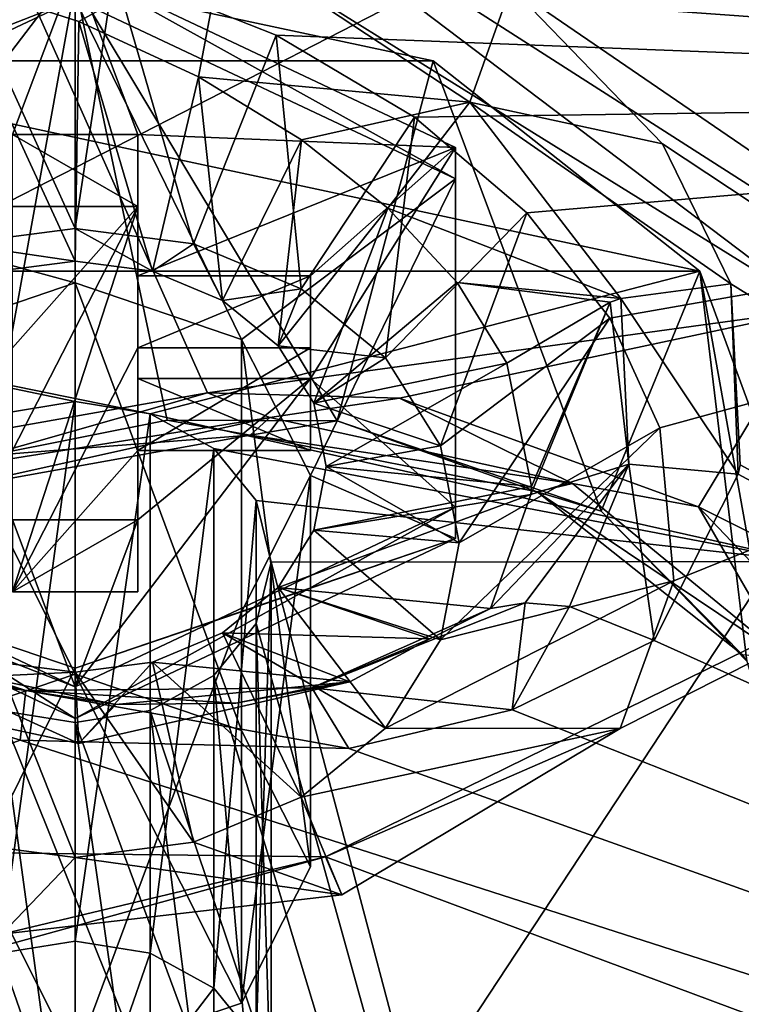
# Model space of a CAD drawing. Units: millimetres. Extents: x -100 to 100, y -71 to 71.
# Drawn here: x 73 to 78, y 28 to 35 of the extents above; entities that cross this region are included whole.
import ezdxf

# ---------------------------------------------------------------- set-up
doc = ezdxf.new("R2010")
doc.units = ezdxf.units.MM
doc.header["$LTSCALE"] = 19.707494
for name, color, linetype in [('13', 7, 'CONTINUOUS'), ('133', 7, 'CONTINUOUS'), ('136', 7, 'CONTINUOUS'), ('137', 7, 'CONTINUOUS'), ('194', 7, 'CONTINUOUS'), ('197', 7, 'CONTINUOUS'), ('198', 7, 'CONTINUOUS'), ('199', 7, 'CONTINUOUS'), ('2', 7, 'CONTINUOUS'), ('200', 7, 'CONTINUOUS'), ('201', 7, 'CONTINUOUS'), ('268', 7, 'CONTINUOUS'), ('274', 7, 'CONTINUOUS'), ('275', 7, 'CONTINUOUS'), ('276', 7, 'CONTINUOUS'), ('333', 7, 'CONTINUOUS'), ('461', 7, 'CONTINUOUS'), ('462', 7, 'CONTINUOUS'), ('463', 7, 'CONTINUOUS'), ('464', 7, 'CONTINUOUS'), ('465', 7, 'CONTINUOUS'), ('466', 7, 'CONTINUOUS'), ('467', 7, 'CONTINUOUS'), ('468', 7, 'CONTINUOUS'), ('469', 7, 'CONTINUOUS'), ('472', 7, 'CONTINUOUS'), ('473', 7, 'CONTINUOUS'), ('474', 7, 'CONTINUOUS'), ('475', 7, 'CONTINUOUS'), ('476', 7, 'CONTINUOUS'), ('477', 7, 'CONTINUOUS'), ('478', 7, 'CONTINUOUS'), ('52', 7, 'CONTINUOUS'), ('53', 7, 'CONTINUOUS'), ('54', 7, 'CONTINUOUS'), ('55', 7, 'CONTINUOUS'), ('56', 7, 'CONTINUOUS'), ('57', 7, 'CONTINUOUS'), ('82', 7, 'CONTINUOUS'), ('84', 7, 'CONTINUOUS'), ('86', 7, 'CONTINUOUS'), ('87', 7, 'CONTINUOUS'), ('88', 7, 'CONTINUOUS'), ('98', 7, 'CONTINUOUS')]:
    doc.layers.add(name, color=color, linetype=linetype)

msp = doc.modelspace()

# ---------------------------------------------------------------- linework, layer by layer
at = {"layer": '13', "color": 7, "linetype": 'CONTINUOUS', "true_color": 0xffffe6}
for points in [[(85.0641, 34.0267, 123.3709), (75.3996, 44.0966, 133.2998), (60.8752, 37.5112, 118.0308), (85.0641, 34.0267, 123.3709)], [(72.747, 35.0924, 119.1602), (85.0641, 34.0267, 123.3709), (60.8752, 37.5112, 118.0308), (72.747, 35.0924, 119.1602)], [(73.8619, 34.83, 119.2705), (85.0641, 34.0267, 123.3709), (72.747, 35.0924, 119.1602), (73.8619, 34.83, 119.2705)], [(74.893, 34.4195, 119.1735), (85.0641, 34.0267, 123.3709), (73.8619, 34.83, 119.2705), (74.893, 34.4195, 119.1735)], [(75.7765, 33.8974, 118.8856), (85.0641, 34.0267, 123.3709), (74.893, 34.4195, 119.1735), (75.7765, 33.8974, 118.8856)], [(92.1031, 22.8812, 112.4405), (85.0641, 34.0267, 123.3709), (75.2095, 29.1796, 113.2328), (92.1031, 22.8812, 112.4405)], [(75.2095, 29.1796, 113.2328), (85.0641, 34.0267, 123.3709), (77.0869, 29.9968, 114.797), (75.2095, 29.1796, 113.2328)], [(76.4932, 33.2873, 118.4278), (85.0641, 34.0267, 123.3709), (75.7765, 33.8974, 118.8856), (76.4932, 33.2873, 118.4278)], [(77.0214, 32.6144, 117.8243), (85.0641, 34.0267, 123.3709), (76.4932, 33.2873, 118.4278), (77.0214, 32.6144, 117.8243)], [(77.3403, 31.9148, 117.1138), (85.0641, 34.0267, 123.3709), (77.0214, 32.6144, 117.8243), (77.3403, 31.9148, 117.1138)], [(77.0869, 29.9968, 114.797), (85.0641, 34.0267, 123.3709), (77.4293, 30.9389, 116.0027), (77.0869, 29.9968, 114.797)], [(85.0641, 34.0267, 123.3709), (77.3403, 31.9148, 117.1138), (77.4293, 30.9389, 116.0027), (85.0641, 34.0267, 123.3709)], [(75.2095, 29.1796, 113.2328), (72.9221, 29.2074, 112.5118), (67.1494, 26.9517, 108.5214), (75.2095, 29.1796, 113.2328)], [(92.1031, 22.8812, 112.4405), (75.2095, 29.1796, 113.2328), (67.1494, 26.9517, 108.5214), (92.1031, 22.8812, 112.4405)]]:
    msp.add_3dface(points, dxfattribs=at)
at = {"layer": '133', "color": 7, "linetype": 'CONTINUOUS'}
for points in [[(82.8354, 38.3066, 129.9869), (70.4457, 48.9794, 140.6643), (59.1499, 26.1595, 130.5484), (82.8354, 38.3066, 129.9869)], [(68.1617, 16.0172, 120.4018), (82.8354, 38.3066, 129.9869), (59.1499, 26.1595, 130.5484), (68.1617, 16.0172, 120.4018)], [(92.0418, 26.13, 117.8052), (82.8354, 38.3066, 129.9869), (68.1617, 16.0172, 120.4018), (92.0418, 26.13, 117.8052)]]:
    msp.add_3dface(points, dxfattribs=at)
at = {"layer": '136', "color": 7, "linetype": 'CONTINUOUS'}
for points in [[(72.6337, 36.2211, 128.9345), (78.3465, 32.6714, 124.4806), (74.4557, 32.1377, 125.6442), (72.6337, 36.2211, 128.9345)], [(73.1721, 31.9116, 125.9767), (72.6337, 36.2211, 128.9345), (74.4557, 32.1377, 125.6442), (73.1721, 31.9116, 125.9767)], [(74.4557, 32.1377, 125.6442), (78.3465, 32.6714, 124.4806), (75.6814, 32.1033, 125.1538), (74.4557, 32.1377, 125.6442)], [(75.6814, 32.1033, 125.1538), (78.3465, 32.6714, 124.4806), (77.5863, 31.4103, 123.9496), (75.6814, 32.1033, 125.1538)], [(78.3465, 32.6714, 124.4806), (83.2921, 28.5633, 119.6349), (77.5863, 31.4103, 123.9496), (78.3465, 32.6714, 124.4806)], [(77.5863, 31.4103, 123.9496), (83.2921, 28.5633, 119.6349), (78.6381, 30.305, 122.7864), (77.5863, 31.4103, 123.9496)]]:
    msp.add_3dface(points, dxfattribs=at)
at = {"layer": '137', "color": 7, "linetype": 'CONTINUOUS'}
for points in [[(73.958, 35.9927, 128.2444), (75.9952, 38.7404, 128.255), (79.9905, 32.1293, 123.3608), (73.958, 35.9927, 128.2444)], [(75.9952, 38.7404, 128.255), (82.2149, 31.281, 121.5848), (79.9905, 32.1293, 123.3608), (75.9952, 38.7404, 128.255)]]:
    msp.add_3dface(points, dxfattribs=at)
at = {"layer": '194', "color": 7, "linetype": 'CONTINUOUS'}
for points in [[(73.6122, 34.7448, 120.9165), (75.8949, 34.2562, 120.5744), (71.3294, 34.2562, 120.5744), (73.6122, 34.7448, 120.9165)], [(71.3294, 34.2562, 120.5744), (77.5947, 32.9146, 119.6351), (69.6296, 32.9146, 119.6351), (71.3294, 34.2562, 120.5744)], [(75.8949, 34.2562, 120.5744), (77.5947, 32.9146, 119.6351), (71.3294, 34.2562, 120.5744), (75.8949, 34.2562, 120.5744)], [(73.6122, 32.0831, 119.0528), (73.1338, 32.0051, 118.9982), (69.6296, 32.9146, 119.6351), (73.6122, 32.0831, 119.0528)], [(74.0905, 32.0051, 118.9982), (73.6122, 32.0831, 119.0528), (69.6296, 32.9146, 119.6351), (74.0905, 32.0051, 118.9982)], [(77.5947, 32.9146, 119.6351), (74.0905, 32.0051, 118.9982), (69.6296, 32.9146, 119.6351), (77.5947, 32.9146, 119.6351)], [(78.2754, 31.0616, 118.3375), (74.0905, 32.0051, 118.9982), (77.5947, 32.9146, 119.6351), (78.2754, 31.0616, 118.3375)], [(74.496, 31.7832, 118.8428), (74.0905, 32.0051, 118.9982), (78.2754, 31.0616, 118.3375), (74.496, 31.7832, 118.8428)], [(74.767, 31.451, 118.6102), (74.496, 31.7832, 118.8428), (78.2754, 31.0616, 118.3375), (74.767, 31.451, 118.6102)], [(74.8622, 31.0591, 118.3358), (74.767, 31.451, 118.6102), (78.2754, 31.0616, 118.3375), (74.8622, 31.0591, 118.3358)], [(76.9904, 14.2515, 106.567), (72.672, 12.5976, 105.4089), (68.9489, 31.0616, 118.3375), (76.9904, 14.2515, 106.567)], [(78.13, 14.6786, 106.8661), (76.9904, 14.2515, 106.567), (68.9489, 31.0616, 118.3375), (78.13, 14.6786, 106.8661)], [(79.0499, 15.3006, 107.3016), (78.13, 14.6786, 106.8661), (68.9489, 31.0616, 118.3375), (79.0499, 15.3006, 107.3016)], [(73.1338, 30.1131, 117.6734), (78.962, 15.5732, 107.4925), (68.9489, 31.0616, 118.3375), (73.1338, 30.1131, 117.6734)], [(78.962, 15.5732, 107.4925), (79.0499, 15.3006, 107.3016), (68.9489, 31.0616, 118.3375), (78.962, 15.5732, 107.4925)], [(74.767, 30.6673, 118.0615), (74.8622, 31.0591, 118.3358), (78.962, 15.5732, 107.4925), (74.767, 30.6673, 118.0615)], [(78.962, 15.5732, 107.4925), (74.8622, 31.0591, 118.3358), (78.2754, 31.0616, 118.3375), (78.962, 15.5732, 107.4925)], [(74.496, 30.3351, 117.8289), (74.767, 30.6673, 118.0615), (78.962, 15.5732, 107.4925), (74.496, 30.3351, 117.8289)], [(74.0905, 30.1131, 117.6734), (74.496, 30.3351, 117.8289), (78.962, 15.5732, 107.4925), (74.0905, 30.1131, 117.6734)], [(73.1338, 30.1131, 117.6734), (73.6122, 30.0352, 117.6189), (78.962, 15.5732, 107.4925), (73.1338, 30.1131, 117.6734)], [(73.6122, 30.0352, 117.6189), (74.0905, 30.1131, 117.6734), (78.962, 15.5732, 107.4925), (73.6122, 30.0352, 117.6189)]]:
    msp.add_3dface(points, dxfattribs=at)
at = {"layer": '197', "color": 7, "linetype": 'CONTINUOUS'}
for points in [[(73.6122, 34.7448, 120.9165), (71.3294, 34.2562, 120.5744), (73.0663, 31.7381, 125.1559), (73.6122, 34.7448, 120.9165)], [(74.1994, 31.9639, 124.8245), (73.6122, 34.7448, 120.9165), (73.0663, 31.7381, 125.1559), (74.1994, 31.9639, 124.8245)], [(75.8949, 34.2562, 120.5744), (73.6122, 34.7448, 120.9165), (75.2822, 31.9598, 124.3562), (75.8949, 34.2562, 120.5744)], [(75.2822, 31.9598, 124.3562), (73.6122, 34.7448, 120.9165), (74.1994, 31.9639, 124.8245), (75.2822, 31.9598, 124.3562)], [(76.9672, 31.3841, 123.2361), (75.8949, 34.2562, 120.5744), (75.2822, 31.9598, 124.3562), (76.9672, 31.3841, 123.2361)], [(77.5947, 32.9146, 119.6351), (75.8949, 34.2562, 120.5744), (76.9672, 31.3841, 123.2361), (77.5947, 32.9146, 119.6351)], [(77.895, 30.4273, 122.1779), (77.5947, 32.9146, 119.6351), (76.9672, 31.3841, 123.2361), (77.895, 30.4273, 122.1779)], [(78.2754, 31.0616, 118.3375), (77.5947, 32.9146, 119.6351), (78.2754, 29.1173, 121.1143), (78.2754, 31.0616, 118.3375)], [(78.2754, 29.1173, 121.1143), (77.5947, 32.9146, 119.6351), (77.895, 30.4273, 122.1779), (78.2754, 29.1173, 121.1143)]]:
    msp.add_3dface(points, dxfattribs=at)
at = {"layer": '198', "color": 7, "linetype": 'CONTINUOUS'}
for points in [[(73.6122, 28.6416, 123.9677), (73.6122, 27.1869, 123.866), (73.1338, 28.5637, 123.9131), (73.6122, 28.6416, 123.9677)], [(73.1338, 28.5637, 123.9131), (73.6122, 27.1869, 123.866), (72.7283, 28.3417, 123.7577), (73.1338, 28.5637, 123.9131)], [(72.7283, 28.3417, 123.7577), (73.6122, 27.1869, 123.866), (72.4573, 28.0095, 123.5251), (72.7283, 28.3417, 123.7577)]]:
    msp.add_3dface(points, dxfattribs=at)
at = {"layer": '199', "color": 7, "linetype": 'CONTINUOUS'}
for points in [[(73.1338, 32.0051, 118.9982), (73.6122, 32.0831, 119.0528), (73.1338, 28.5637, 123.9131), (73.1338, 32.0051, 118.9982)], [(73.6122, 32.0831, 119.0528), (73.6122, 28.6416, 123.9677), (73.1338, 28.5637, 123.9131), (73.6122, 32.0831, 119.0528)], [(73.6122, 30.0352, 117.6189), (73.1338, 30.1131, 117.6734), (73.6122, 26.5937, 122.5338), (73.6122, 30.0352, 117.6189)], [(73.1338, 30.1131, 117.6734), (73.1338, 26.6717, 122.5883), (73.6122, 26.5937, 122.5338), (73.1338, 30.1131, 117.6734)]]:
    msp.add_3dface(points, dxfattribs=at)
at = {"layer": '2', "color": 7, "linetype": 'CONTINUOUS', "true_color": 0xffffe6}
for points in [[(85.4921, 34.8768, 122.6274), (92.4093, 23.7649, 111.6886), (76.3904, 34.7277, 118.1866), (85.4921, 34.8768, 122.6274)], [(76.3904, 34.7277, 118.1866), (92.4093, 23.7649, 111.6886), (77.3572, 33.7271, 117.356), (76.3904, 34.7277, 118.1866)], [(77.3572, 33.7271, 117.356), (92.4093, 23.7649, 111.6886), (77.7921, 32.8332, 116.456), (77.3572, 33.7271, 117.356)], [(77.7921, 32.8332, 116.456), (92.4093, 23.7649, 111.6886), (77.8524, 31.6796, 115.1257), (77.7921, 32.8332, 116.456)], [(77.8524, 31.6796, 115.1257), (92.4093, 23.7649, 111.6886), (77.8402, 31.6204, 115.0526), (77.8524, 31.6796, 115.1257)], [(92.4093, 23.7649, 111.6886), (77.3044, 30.5577, 113.6458), (77.8402, 31.6204, 115.0526), (92.4093, 23.7649, 111.6886)], [(77.3044, 30.5577, 113.6458), (92.4093, 23.7649, 111.6886), (76.3983, 30.1161, 112.8362), (77.3044, 30.5577, 113.6458)], [(73.2611, 29.9235, 111.5861), (67.4177, 27.7709, 107.6854), (71.4409, 30.5061, 111.6323), (73.2611, 29.9235, 111.5861)], [(76.3983, 30.1161, 112.8362), (92.4093, 23.7649, 111.6886), (75.3566, 29.8702, 112.2134), (76.3983, 30.1161, 112.8362)], [(92.4093, 23.7649, 111.6886), (67.4177, 27.7709, 107.6854), (73.2611, 29.9235, 111.5861), (92.4093, 23.7649, 111.6886)], [(75.3566, 29.8702, 112.2134), (92.4093, 23.7649, 111.6886), (73.2611, 29.9235, 111.5861), (75.3566, 29.8702, 112.2134)]]:
    msp.add_3dface(points, dxfattribs=at)
at = {"layer": '200', "color": 7, "linetype": 'CONTINUOUS'}
for points in [[(73.6122, 27.1869, 123.866), (73.6122, 28.6416, 123.9677), (74.0905, 28.5637, 123.9131), (73.6122, 27.1869, 123.866)], [(74.496, 28.3417, 123.7577), (73.6122, 27.1869, 123.866), (74.0905, 28.5637, 123.9131), (74.496, 28.3417, 123.7577)], [(74.767, 28.0095, 123.5251), (73.6122, 27.1869, 123.866), (74.496, 28.3417, 123.7577), (74.767, 28.0095, 123.5251)]]:
    msp.add_3dface(points, dxfattribs=at)
at = {"layer": '201', "color": 7, "linetype": 'CONTINUOUS'}
for points in [[(73.6122, 32.0831, 119.0528), (74.0905, 32.0051, 118.9982), (73.6122, 28.6416, 123.9677), (73.6122, 32.0831, 119.0528)], [(73.6122, 28.6416, 123.9677), (74.0905, 32.0051, 118.9982), (74.0905, 28.5637, 123.9131), (73.6122, 28.6416, 123.9677)], [(74.0905, 32.0051, 118.9982), (74.496, 31.7832, 118.8428), (74.0905, 28.5637, 123.9131), (74.0905, 32.0051, 118.9982)], [(74.496, 31.7832, 118.8428), (74.496, 28.3417, 123.7577), (74.0905, 28.5637, 123.9131), (74.496, 31.7832, 118.8428)], [(74.496, 31.7832, 118.8428), (74.767, 31.451, 118.6102), (74.496, 28.3417, 123.7577), (74.496, 31.7832, 118.8428)], [(74.767, 31.451, 118.6102), (74.767, 28.0095, 123.5251), (74.496, 28.3417, 123.7577), (74.767, 31.451, 118.6102)], [(74.767, 31.451, 118.6102), (74.8622, 31.0591, 118.3358), (74.767, 28.0095, 123.5251), (74.767, 31.451, 118.6102)], [(74.8622, 31.0591, 118.3358), (74.767, 30.6673, 118.0615), (74.8622, 27.6177, 123.2507), (74.8622, 31.0591, 118.3358)], [(74.8622, 31.0591, 118.3358), (74.8622, 27.6177, 123.2507), (74.767, 28.0095, 123.5251), (74.8622, 31.0591, 118.3358)], [(74.767, 30.6673, 118.0615), (74.496, 30.3351, 117.8289), (74.767, 27.2258, 122.9764), (74.767, 30.6673, 118.0615)], [(74.767, 30.6673, 118.0615), (74.767, 27.2258, 122.9764), (74.8622, 27.6177, 123.2507), (74.767, 30.6673, 118.0615)], [(74.496, 30.3351, 117.8289), (74.0905, 30.1131, 117.6734), (74.496, 26.8936, 122.7438), (74.496, 30.3351, 117.8289)], [(74.496, 30.3351, 117.8289), (74.496, 26.8936, 122.7438), (74.767, 27.2258, 122.9764), (74.496, 30.3351, 117.8289)], [(74.0905, 30.1131, 117.6734), (73.6122, 30.0352, 117.6189), (74.0905, 26.6717, 122.5883), (74.0905, 30.1131, 117.6734)], [(74.0905, 30.1131, 117.6734), (74.0905, 26.6717, 122.5883), (74.496, 26.8936, 122.7438), (74.0905, 30.1131, 117.6734)], [(73.6122, 30.0352, 117.6189), (73.6122, 26.5937, 122.5338), (74.0905, 26.6717, 122.5883), (73.6122, 30.0352, 117.6189)]]:
    msp.add_3dface(points, dxfattribs=at)
at = {"layer": '268', "color": 7, "linetype": 'CONTINUOUS'}
for points in [[(73.1721, 31.9116, 125.9767), (74.4557, 32.1377, 125.6442), (72.6931, 31.6368, 125.9458), (73.1721, 31.9116, 125.9767)], [(72.6931, 31.6368, 125.9458), (74.4557, 32.1377, 125.6442), (74.8541, 31.9813, 125.3314), (72.6931, 31.6368, 125.9458)], [(74.4557, 32.1377, 125.6442), (75.6814, 32.1033, 125.1538), (74.8541, 31.9813, 125.3314), (74.4557, 32.1377, 125.6442)], [(74.8541, 31.9813, 125.3314), (75.6814, 32.1033, 125.1538), (76.7825, 31.5592, 124.268), (74.8541, 31.9813, 125.3314)], [(75.6814, 32.1033, 125.1538), (77.5863, 31.4103, 123.9496), (76.7825, 31.5592, 124.268), (75.6814, 32.1033, 125.1538)], [(72.6931, 31.6368, 125.9458), (74.8541, 31.9813, 125.3314), (72.6952, 31.5023, 125.5975), (72.6931, 31.6368, 125.9458)], [(72.6952, 31.5023, 125.5975), (74.8541, 31.9813, 125.3314), (74.7277, 31.869, 124.9984), (72.6952, 31.5023, 125.5975)], [(74.8541, 31.9813, 125.3314), (76.7825, 31.5592, 124.268), (74.7277, 31.869, 124.9984), (74.8541, 31.9813, 125.3314)], [(74.1994, 31.9639, 124.8245), (73.0663, 31.7381, 125.1559), (74.7277, 31.869, 124.9984), (74.1994, 31.9639, 124.8245)], [(75.2822, 31.9598, 124.3562), (74.1994, 31.9639, 124.8245), (74.7277, 31.869, 124.9984), (75.2822, 31.9598, 124.3562)], [(75.2822, 31.9598, 124.3562), (74.7277, 31.869, 124.9984), (76.5583, 31.5078, 123.9738), (75.2822, 31.9598, 124.3562)], [(76.9672, 31.3841, 123.2361), (75.2822, 31.9598, 124.3562), (76.5583, 31.5078, 123.9738), (76.9672, 31.3841, 123.2361)], [(73.0663, 31.7381, 125.1559), (72.6952, 31.5023, 125.5975), (74.7277, 31.869, 124.9984), (73.0663, 31.7381, 125.1559)], [(74.7277, 31.869, 124.9984), (76.7825, 31.5592, 124.268), (76.5583, 31.5078, 123.9738), (74.7277, 31.869, 124.9984)], [(76.7825, 31.5592, 124.268), (78.1494, 30.4374, 122.9402), (76.5583, 31.5078, 123.9738), (76.7825, 31.5592, 124.268)], [(76.7825, 31.5592, 124.268), (77.5863, 31.4103, 123.9496), (78.1494, 30.4374, 122.9402), (76.7825, 31.5592, 124.268)], [(76.9672, 31.3841, 123.2361), (76.5583, 31.5078, 123.9738), (77.867, 30.4673, 122.6978), (76.9672, 31.3841, 123.2361)], [(76.5583, 31.5078, 123.9738), (78.1494, 30.4374, 122.9402), (77.867, 30.4673, 122.6978), (76.5583, 31.5078, 123.9738)], [(77.5863, 31.4103, 123.9496), (78.6381, 30.305, 122.7864), (78.1494, 30.4374, 122.9402), (77.5863, 31.4103, 123.9496)], [(77.895, 30.4273, 122.1779), (76.9672, 31.3841, 123.2361), (77.867, 30.4673, 122.6978), (77.895, 30.4273, 122.1779)]]:
    msp.add_3dface(points, dxfattribs=at)
at = {"layer": '274', "color": 7, "linetype": 'CONTINUOUS'}
msp.add_3dface([(76.4371, 43.8042, 134.0233), (85.475, 35.5557, 123.5837), (86.1104, 33.6184, 123.9165), (76.4371, 43.8042, 134.0233)], dxfattribs=at)
at = {"layer": '275', "color": 7, "linetype": 'CONTINUOUS'}
for points in [[(76.4371, 43.8042, 134.0233), (86.1104, 33.6184, 123.9165), (73.0864, 41.1077, 131.3303), (76.4371, 43.8042, 134.0233)], [(73.0864, 41.1077, 131.3303), (86.1104, 33.6184, 123.9165), (77.9674, 36.3376, 126.5973), (73.0864, 41.1077, 131.3303)]]:
    msp.add_3dface(points, dxfattribs=at)
at = {"layer": '276', "color": 7, "linetype": 'CONTINUOUS'}
msp.add_3dface([(77.9674, 36.3376, 126.5973), (82.2149, 31.281, 121.5848), (75.9952, 38.7404, 128.255), (77.9674, 36.3376, 126.5973)], dxfattribs=at)
at = {"layer": '333', "color": 7, "linetype": 'CONTINUOUS'}
for points in [[(78.3465, 32.6714, 124.4806), (72.6337, 36.2211, 128.9345), (73.958, 35.9927, 128.2444), (78.3465, 32.6714, 124.4806)], [(78.3465, 32.6714, 124.4806), (73.958, 35.9927, 128.2444), (79.9905, 32.1293, 123.3608), (78.3465, 32.6714, 124.4806)]]:
    msp.add_3dface(points, dxfattribs=at)
at = {"layer": '461', "color": 7, "linetype": 'CONTINUOUS', "true_color": 0xe6e6e6}
for points in [[(72.5514, 29.9839, 121.7205), (73.6122, 27.8864, 120.2518), (73.6122, 30.3438, 121.9726), (72.5514, 29.9839, 121.7205)], [(73.6122, 30.3438, 121.9726), (73.6122, 27.8864, 120.2518), (74.6729, 28.2463, 120.5039), (73.6122, 30.3438, 121.9726)], [(74.6729, 29.9839, 121.7205), (73.6122, 30.3438, 121.9726), (74.6729, 28.2463, 120.5039), (74.6729, 29.9839, 121.7205)], [(72.5514, 28.2463, 120.5039), (73.6122, 27.8864, 120.2518), (72.5514, 29.9839, 121.7205), (72.5514, 28.2463, 120.5039)], [(75.1121, 29.1151, 121.1122), (74.6729, 29.9839, 121.7205), (74.6729, 28.2463, 120.5039), (75.1121, 29.1151, 121.1122)]]:
    msp.add_3dface(points, dxfattribs=at)
at = {"layer": '462', "color": 7, "linetype": 'CONTINUOUS', "true_color": 0xe6e6e6}
for points in [[(73.6122, 30.3438, 121.9726), (74.6729, 29.9839, 121.7205), (73.6122, 32.8389, 118.4093), (73.6122, 30.3438, 121.9726)], [(73.6122, 32.8389, 118.4093), (74.6729, 29.9839, 121.7205), (74.6728, 32.479, 118.1573), (73.6122, 32.8389, 118.4093)], [(74.6729, 29.9839, 121.7205), (75.1121, 29.1151, 121.1122), (74.6728, 32.479, 118.1573), (74.6729, 29.9839, 121.7205)], [(74.6728, 32.479, 118.1573), (75.1121, 29.1151, 121.1122), (75.1122, 31.6101, 117.5489), (74.6728, 32.479, 118.1573)], [(75.1122, 31.6101, 117.5489), (74.6729, 28.2463, 120.5039), (74.6728, 30.7413, 116.9405), (75.1122, 31.6101, 117.5489)], [(75.1121, 29.1151, 121.1122), (74.6729, 28.2463, 120.5039), (75.1122, 31.6101, 117.5489), (75.1121, 29.1151, 121.1122)], [(74.6729, 28.2463, 120.5039), (73.6122, 27.8864, 120.2518), (74.6728, 30.7413, 116.9405), (74.6729, 28.2463, 120.5039)], [(74.6728, 30.7413, 116.9405), (73.6122, 27.8864, 120.2518), (73.6122, 30.3814, 116.6885), (74.6728, 30.7413, 116.9405)]]:
    msp.add_3dface(points, dxfattribs=at)
at = {"layer": '463', "color": 7, "linetype": 'CONTINUOUS', "true_color": 0xe6e6e6}
for points in [[(71.1873, 33.7033, 117.0003), (73.6122, 34.8502, 117.8033), (72.1122, 32.8842, 116.4267), (71.1873, 33.7033, 117.0003)], [(72.1122, 32.8842, 116.4267), (73.6122, 34.8502, 117.8033), (73.2122, 33.7853, 117.0577), (72.1122, 32.8842, 116.4267)], [(73.2122, 33.7853, 117.0577), (73.6122, 34.8502, 117.8033), (74.0122, 33.7853, 117.0577), (73.2122, 33.7853, 117.0577)], [(73.6122, 34.8502, 117.8033), (76.0371, 33.7033, 117.0003), (74.0122, 33.7853, 117.0577), (73.6122, 34.8502, 117.8033)], [(74.0122, 33.7853, 117.0577), (76.0371, 33.7033, 117.0003), (74.0122, 32.8842, 116.4267), (74.0122, 33.7853, 117.0577)], [(74.0122, 32.8842, 116.4267), (76.0371, 33.7033, 117.0003), (75.1122, 32.8842, 116.4267), (74.0122, 32.8842, 116.4267)], [(76.0371, 33.7033, 117.0003), (76.0371, 31.4098, 115.3943), (75.1122, 32.2289, 115.9679), (76.0371, 33.7033, 117.0003)], [(75.1122, 32.8842, 116.4267), (76.0371, 33.7033, 117.0003), (75.1122, 32.2289, 115.9679), (75.1122, 32.8842, 116.4267)], [(76.0371, 31.4098, 115.3943), (73.6122, 30.2629, 114.5913), (75.1122, 32.2289, 115.9679), (76.0371, 31.4098, 115.3943)], [(75.1122, 32.2289, 115.9679), (73.6122, 30.2629, 114.5913), (74.0122, 31.3278, 115.3369), (75.1122, 32.2289, 115.9679)], [(74.0122, 32.2289, 115.9679), (75.1122, 32.2289, 115.9679), (74.0122, 31.3278, 115.3369), (74.0122, 32.2289, 115.9679)], [(73.6122, 30.2629, 114.5913), (71.1873, 31.4098, 115.3943), (73.2122, 31.3278, 115.3369), (73.6122, 30.2629, 114.5913)], [(74.0122, 31.3278, 115.3369), (73.6122, 30.2629, 114.5913), (73.2122, 31.3278, 115.3369), (74.0122, 31.3278, 115.3369)]]:
    msp.add_3dface(points, dxfattribs=at)
at = {"layer": '464', "color": 7, "linetype": 'CONTINUOUS', "true_color": 0xe6e6e6}
for points in [[(73.6122, 30.3438, 121.9726), (73.6122, 32.8389, 118.4093), (72.5515, 32.479, 118.1573), (73.6122, 30.3438, 121.9726)], [(72.5514, 29.9839, 121.7205), (73.6122, 30.3438, 121.9726), (72.5515, 32.479, 118.1573), (72.5514, 29.9839, 121.7205)], [(73.6122, 30.3814, 116.6885), (72.5514, 28.2463, 120.5039), (72.5515, 30.7413, 116.9405), (73.6122, 30.3814, 116.6885)], [(73.6122, 27.8864, 120.2518), (72.5514, 28.2463, 120.5039), (73.6122, 30.3814, 116.6885), (73.6122, 27.8864, 120.2518)]]:
    msp.add_3dface(points, dxfattribs=at)
at = {"layer": '465', "color": 7, "linetype": 'CONTINUOUS', "true_color": 0xe6e6e6}
for points in [[(73.6122, 32.8389, 118.4093), (74.6728, 32.479, 118.1573), (73.6122, 34.6494, 118.09), (73.6122, 32.8389, 118.4093)], [(73.6122, 34.6494, 118.09), (74.6728, 32.479, 118.1573), (76.037, 33.5026, 117.287), (73.6122, 34.6494, 118.09)], [(74.6728, 32.479, 118.1573), (75.1122, 31.6101, 117.5489), (76.037, 33.5026, 117.287), (74.6728, 32.479, 118.1573)], [(76.037, 33.5026, 117.287), (75.1122, 31.6101, 117.5489), (76.037, 31.209, 115.681), (76.037, 33.5026, 117.287)], [(75.1122, 31.6101, 117.5489), (74.6728, 30.7413, 116.9405), (76.037, 31.209, 115.681), (75.1122, 31.6101, 117.5489)], [(74.6728, 30.7413, 116.9405), (73.6122, 30.3814, 116.6885), (76.037, 31.209, 115.681), (74.6728, 30.7413, 116.9405)], [(76.037, 31.209, 115.681), (73.6122, 30.3814, 116.6885), (73.6122, 30.0622, 114.878), (76.037, 31.209, 115.681)]]:
    msp.add_3dface(points, dxfattribs=at)
at = {"layer": '466', "color": 7, "linetype": 'CONTINUOUS', "true_color": 0xe6e6e6}
for points in [[(73.6122, 34.6494, 118.09), (76.037, 33.5026, 117.287), (73.6122, 34.8502, 117.8033), (73.6122, 34.6494, 118.09)], [(73.6122, 34.8502, 117.8033), (76.037, 33.5026, 117.287), (76.0371, 33.7033, 117.0003), (73.6122, 34.8502, 117.8033)], [(76.037, 33.5026, 117.287), (76.037, 31.209, 115.681), (76.0371, 33.7033, 117.0003), (76.037, 33.5026, 117.287)], [(76.0371, 33.7033, 117.0003), (76.037, 31.209, 115.681), (76.0371, 31.4098, 115.3943), (76.0371, 33.7033, 117.0003)], [(76.037, 31.209, 115.681), (73.6122, 30.0622, 114.878), (76.0371, 31.4098, 115.3943), (76.037, 31.209, 115.681)], [(76.0371, 31.4098, 115.3943), (73.6122, 30.0622, 114.878), (73.6122, 30.2629, 114.5913), (76.0371, 31.4098, 115.3943)]]:
    msp.add_3dface(points, dxfattribs=at)
at = {"layer": '467', "color": 7, "linetype": 'CONTINUOUS', "true_color": 0xe6e6e6}
for points in [[(73.6122, 32.8389, 118.4093), (73.6122, 34.6494, 118.09), (71.1873, 33.5026, 117.287), (73.6122, 32.8389, 118.4093)], [(72.5515, 32.479, 118.1573), (73.6122, 32.8389, 118.4093), (71.1873, 33.5026, 117.287), (72.5515, 32.479, 118.1573)], [(73.6122, 30.0622, 114.878), (72.5515, 30.7413, 116.9405), (71.1873, 31.209, 115.681), (73.6122, 30.0622, 114.878)], [(73.6122, 30.0622, 114.878), (73.6122, 30.3814, 116.6885), (72.5515, 30.7413, 116.9405), (73.6122, 30.0622, 114.878)]]:
    msp.add_3dface(points, dxfattribs=at)
at = {"layer": '468', "color": 7, "linetype": 'CONTINUOUS', "true_color": 0xe6e6e6}
for points in [[(73.6122, 34.6494, 118.09), (73.6122, 34.8502, 117.8033), (71.1873, 33.7033, 117.0003), (73.6122, 34.6494, 118.09)], [(73.6122, 34.6494, 118.09), (71.1873, 33.7033, 117.0003), (71.1873, 33.5026, 117.287), (73.6122, 34.6494, 118.09)], [(71.1873, 31.4098, 115.3943), (73.6122, 30.2629, 114.5913), (71.1873, 31.209, 115.681), (71.1873, 31.4098, 115.3943)], [(73.6122, 30.2629, 114.5913), (73.6122, 30.0622, 114.878), (71.1873, 31.209, 115.681), (73.6122, 30.2629, 114.5913)]]:
    msp.add_3dface(points, dxfattribs=at)
at = {"layer": '469', "color": 7, "linetype": 'CONTINUOUS', "true_color": 0xe6e6e6}
for points in [[(73.2122, 30.869, 115.9923), (73.2122, 31.77, 116.6232), (74.0122, 33.3264, 117.713), (73.2122, 30.869, 115.9923)], [(74.0122, 33.3264, 117.713), (73.2122, 31.77, 116.6232), (73.2122, 32.4253, 117.082), (74.0122, 33.3264, 117.713)], [(74.0122, 32.4253, 117.082), (73.2122, 30.869, 115.9923), (74.0122, 33.3264, 117.713), (74.0122, 32.4253, 117.082)], [(73.2122, 33.3264, 117.713), (74.0122, 33.3264, 117.713), (73.2122, 32.4253, 117.082), (73.2122, 33.3264, 117.713)], [(74.0122, 31.77, 116.6232), (73.2122, 30.869, 115.9923), (74.0122, 32.4253, 117.082), (74.0122, 31.77, 116.6232)], [(75.1122, 31.77, 116.6232), (74.0122, 31.77, 116.6232), (75.1122, 32.4253, 117.082), (75.1122, 31.77, 116.6232)], [(75.1122, 32.4253, 117.082), (74.0122, 31.77, 116.6232), (74.0122, 32.4253, 117.082), (75.1122, 32.4253, 117.082)], [(74.0122, 30.869, 115.9923), (73.2122, 30.869, 115.9923), (74.0122, 31.77, 116.6232), (74.0122, 30.869, 115.9923)]]:
    msp.add_3dface(points, dxfattribs=at)
at = {"layer": '472', "color": 7, "linetype": 'CONTINUOUS', "true_color": 0xe6e6e6}
for points in [[(73.2122, 33.7853, 117.0577), (74.0122, 33.7853, 117.0577), (74.0122, 33.3264, 117.713), (73.2122, 33.7853, 117.0577)], [(73.2122, 33.7853, 117.0577), (74.0122, 33.3264, 117.713), (73.2122, 33.3264, 117.713), (73.2122, 33.7853, 117.0577)]]:
    msp.add_3dface(points, dxfattribs=at)
at = {"layer": '473', "color": 7, "linetype": 'CONTINUOUS', "true_color": 0xe6e6e6}
for points in [[(74.0122, 33.7853, 117.0577), (74.0122, 32.8842, 116.4267), (74.0122, 33.3264, 117.713), (74.0122, 33.7853, 117.0577)], [(74.0122, 32.8842, 116.4267), (74.0122, 32.4253, 117.082), (74.0122, 33.3264, 117.713), (74.0122, 32.8842, 116.4267)]]:
    msp.add_3dface(points, dxfattribs=at)
at = {"layer": '474', "color": 7, "linetype": 'CONTINUOUS', "true_color": 0xe6e6e6}
for points in [[(74.0122, 32.8842, 116.4267), (75.1122, 32.8842, 116.4267), (74.0122, 32.4253, 117.082), (74.0122, 32.8842, 116.4267)], [(75.1122, 32.8842, 116.4267), (75.1122, 32.4253, 117.082), (74.0122, 32.4253, 117.082), (75.1122, 32.8842, 116.4267)]]:
    msp.add_3dface(points, dxfattribs=at)
at = {"layer": '475', "color": 7, "linetype": 'CONTINUOUS', "true_color": 0xe6e6e6}
for points in [[(75.1122, 32.8842, 116.4267), (75.1122, 32.2289, 115.9679), (75.1122, 31.77, 116.6232), (75.1122, 32.8842, 116.4267)], [(75.1122, 32.8842, 116.4267), (75.1122, 31.77, 116.6232), (75.1122, 32.4253, 117.082), (75.1122, 32.8842, 116.4267)]]:
    msp.add_3dface(points, dxfattribs=at)
at = {"layer": '476', "color": 7, "linetype": 'CONTINUOUS', "true_color": 0xe6e6e6}
for points in [[(75.1122, 32.2289, 115.9679), (74.0122, 32.2289, 115.9679), (75.1122, 31.77, 116.6232), (75.1122, 32.2289, 115.9679)], [(74.0122, 32.2289, 115.9679), (74.0122, 31.77, 116.6232), (75.1122, 31.77, 116.6232), (74.0122, 32.2289, 115.9679)]]:
    msp.add_3dface(points, dxfattribs=at)
at = {"layer": '477', "color": 7, "linetype": 'CONTINUOUS', "true_color": 0xe6e6e6}
for points in [[(74.0122, 32.2289, 115.9679), (74.0122, 31.3278, 115.3369), (74.0122, 31.77, 116.6232), (74.0122, 32.2289, 115.9679)], [(74.0122, 31.3278, 115.3369), (74.0122, 30.869, 115.9923), (74.0122, 31.77, 116.6232), (74.0122, 31.3278, 115.3369)]]:
    msp.add_3dface(points, dxfattribs=at)
at = {"layer": '478', "color": 7, "linetype": 'CONTINUOUS', "true_color": 0xe6e6e6}
for points in [[(74.0122, 31.3278, 115.3369), (73.2122, 31.3278, 115.3369), (73.2122, 30.869, 115.9923), (74.0122, 31.3278, 115.3369)], [(74.0122, 31.3278, 115.3369), (73.2122, 30.869, 115.9923), (74.0122, 30.869, 115.9923), (74.0122, 31.3278, 115.3369)]]:
    msp.add_3dface(points, dxfattribs=at)
at = {"layer": '52', "color": 7, "linetype": 'CONTINUOUS', "true_color": 0xffffe6}
for points in [[(72.782, 34.7799, 117.9818), (73.6352, 34.5076, 118.1149), (73.6122, 32.9781, 118.3847), (72.782, 34.7799, 117.9818)], [(73.1177, 32.914, 118.3398), (72.782, 34.7799, 117.9818), (73.6122, 32.9781, 118.3847), (73.1177, 32.914, 118.3398)], [(73.6122, 32.9781, 118.3847), (73.6352, 34.5076, 118.1149), (74.1066, 32.914, 118.3398), (73.6122, 32.9781, 118.3847)], [(73.6352, 34.5076, 118.1149), (74.3984, 34.1538, 118.087), (74.1066, 32.914, 118.3398), (73.6352, 34.5076, 118.1149)], [(74.1066, 32.914, 118.3398), (74.3984, 34.1538, 118.087), (74.5526, 32.7278, 118.2094), (74.1066, 32.914, 118.3398)], [(74.3984, 34.1538, 118.087), (75.0551, 33.7521, 117.9081), (74.5526, 32.7278, 118.2094), (74.3984, 34.1538, 118.087)], [(74.5526, 32.7278, 118.2094), (75.0551, 33.7521, 117.9081), (74.9066, 32.4379, 118.0064), (74.5526, 32.7278, 118.2094)], [(75.0551, 33.7521, 117.9081), (75.6065, 33.3151, 117.5865), (74.9066, 32.4379, 118.0064), (75.0551, 33.7521, 117.9081)], [(74.9066, 32.4379, 118.0064), (75.6065, 33.3151, 117.5865), (75.1338, 32.0725, 117.7506), (74.9066, 32.4379, 118.0064)], [(75.6065, 33.3151, 117.5865), (76.0487, 32.842, 117.1247), (75.1338, 32.0725, 117.7506), (75.6065, 33.3151, 117.5865)], [(76.0487, 32.842, 117.1247), (76.3644, 32.3284, 116.5232), (75.1338, 32.0725, 117.7506), (76.0487, 32.842, 117.1247)], [(76.3644, 32.3284, 116.5232), (75.2122, 31.6675, 117.467), (75.1338, 32.0725, 117.7506), (76.3644, 32.3284, 116.5232)]]:
    msp.add_3dface(points, dxfattribs=at)
at = {"layer": '53', "color": 7, "linetype": 'CONTINUOUS', "true_color": 0xffffe6}
for points in [[(76.3644, 32.3284, 116.5232), (76.5222, 31.54, 115.4625), (75.2122, 31.6675, 117.467), (76.3644, 32.3284, 116.5232)], [(75.2122, 31.6675, 117.467), (76.5222, 31.54, 115.4625), (75.1338, 31.2625, 117.1834), (75.2122, 31.6675, 117.467)], [(76.5222, 31.54, 115.4625), (76.5188, 31.49, 115.3904), (75.1338, 31.2625, 117.1834), (76.5222, 31.54, 115.4625)], [(76.5188, 31.49, 115.3904), (76.2603, 30.7635, 114.287), (74.9066, 30.8971, 116.9276), (76.5188, 31.49, 115.3904)], [(75.1338, 31.2625, 117.1834), (76.5188, 31.49, 115.3904), (74.9066, 30.8971, 116.9276), (75.1338, 31.2625, 117.1834)], [(74.9066, 30.8971, 116.9276), (75.8729, 30.5695, 114.3807), (74.5526, 30.6072, 116.7245), (74.9066, 30.8971, 116.9276)], [(76.2603, 30.7635, 114.287), (75.8729, 30.5695, 114.3807), (74.9066, 30.8971, 116.9276), (76.2603, 30.7635, 114.287)], [(74.5526, 30.6072, 116.7245), (75.3646, 30.2943, 114.247), (74.1066, 30.421, 116.5942), (74.5526, 30.6072, 116.7245)], [(75.8729, 30.5695, 114.3807), (75.3646, 30.2943, 114.247), (74.5526, 30.6072, 116.7245), (75.8729, 30.5695, 114.3807)], [(73.1177, 30.421, 116.5942), (73.6122, 30.3569, 116.5493), (71.9009, 30.2747, 114.2333), (73.1177, 30.421, 116.5942)], [(73.6122, 30.3569, 116.5493), (74.1066, 30.421, 116.5942), (73.636, 29.9026, 113.9728), (73.6122, 30.3569, 116.5493)], [(74.1066, 30.421, 116.5942), (75.3646, 30.2943, 114.247), (73.636, 29.9026, 113.9728), (74.1066, 30.421, 116.5942)], [(71.9009, 30.2747, 114.2333), (73.6122, 30.3569, 116.5493), (73.636, 29.9026, 113.9728), (71.9009, 30.2747, 114.2333)]]:
    msp.add_3dface(points, dxfattribs=at)
at = {"layer": '54', "color": 7, "linetype": 'CONTINUOUS', "true_color": 0xffffe6}
for points in [[(76.0607, 31.1808, 118.1621), (75.9413, 30.5622, 117.7289), (77.3403, 31.9148, 117.1138), (76.0607, 31.1808, 118.1621)], [(77.3403, 31.9148, 117.1138), (75.9413, 30.5622, 117.7289), (77.4293, 30.9389, 116.0027), (77.3403, 31.9148, 117.1138)], [(75.9413, 30.5622, 117.7289), (75.591, 29.9996, 117.335), (77.4293, 30.9389, 116.0027), (75.9413, 30.5622, 117.7289)], [(75.591, 29.9996, 117.335), (77.0869, 29.9968, 114.797), (77.4293, 30.9389, 116.0027), (75.591, 29.9996, 117.335)], [(75.591, 29.9996, 117.335), (75.0531, 29.5592, 117.0266), (77.0869, 29.9968, 114.797), (75.591, 29.9996, 117.335)], [(77.0869, 29.9968, 114.797), (75.0531, 29.5592, 117.0266), (75.3137, 28.9369, 114.0549), (77.0869, 29.9968, 114.797)], [(75.0531, 29.5592, 117.0266), (74.367, 29.2728, 116.826), (75.3137, 28.9369, 114.0549), (75.0531, 29.5592, 117.0266)], [(73.6122, 29.1751, 116.7576), (72.8573, 29.2728, 116.826), (73.1446, 28.6848, 113.8783), (73.6122, 29.1751, 116.7576)], [(74.367, 29.2728, 116.826), (73.6122, 29.1751, 116.7576), (75.3137, 28.9369, 114.0549), (74.367, 29.2728, 116.826)], [(75.3137, 28.9369, 114.0549), (73.6122, 29.1751, 116.7576), (73.1446, 28.6848, 113.8783), (75.3137, 28.9369, 114.0549)]]:
    msp.add_3dface(points, dxfattribs=at)
at = {"layer": '55', "color": 7, "linetype": 'CONTINUOUS', "true_color": 0xffffe6}
for points in [[(72.8573, 33.0888, 119.4981), (73.6122, 33.1865, 119.5665), (72.747, 35.0924, 119.1602), (72.8573, 33.0888, 119.4981)], [(73.6122, 33.1865, 119.5665), (73.8619, 34.83, 119.2705), (72.747, 35.0924, 119.1602), (73.6122, 33.1865, 119.5665)], [(73.6122, 33.1865, 119.5665), (74.367, 33.0888, 119.4981), (73.8619, 34.83, 119.2705), (73.6122, 33.1865, 119.5665)], [(74.367, 33.0888, 119.4981), (74.893, 34.4195, 119.1735), (73.8619, 34.83, 119.2705), (74.367, 33.0888, 119.4981)], [(74.367, 33.0888, 119.4981), (75.0531, 32.8024, 119.2975), (74.893, 34.4195, 119.1735), (74.367, 33.0888, 119.4981)], [(75.0531, 32.8024, 119.2975), (75.7765, 33.8974, 118.8856), (74.893, 34.4195, 119.1735), (75.0531, 32.8024, 119.2975)], [(75.0531, 32.8024, 119.2975), (75.591, 32.362, 118.9891), (75.7765, 33.8974, 118.8856), (75.0531, 32.8024, 119.2975)], [(75.591, 32.362, 118.9891), (76.4932, 33.2873, 118.4278), (75.7765, 33.8974, 118.8856), (75.591, 32.362, 118.9891)], [(75.591, 32.362, 118.9891), (75.9413, 31.7994, 118.5952), (76.4932, 33.2873, 118.4278), (75.591, 32.362, 118.9891)], [(75.9413, 31.7994, 118.5952), (77.0214, 32.6144, 117.8243), (76.4932, 33.2873, 118.4278), (75.9413, 31.7994, 118.5952)], [(75.9413, 31.7994, 118.5952), (76.0607, 31.1808, 118.1621), (77.0214, 32.6144, 117.8243), (75.9413, 31.7994, 118.5952)], [(76.0607, 31.1808, 118.1621), (77.3403, 31.9148, 117.1138), (77.0214, 32.6144, 117.8243), (76.0607, 31.1808, 118.1621)]]:
    msp.add_3dface(points, dxfattribs=at)
at = {"layer": '56', "color": 7, "linetype": 'CONTINUOUS', "true_color": 0xffffe6}
for points in [[(75.2122, 31.6675, 117.467), (75.1338, 31.2625, 117.1834), (76.0607, 31.1808, 118.1621), (75.2122, 31.6675, 117.467)], [(75.1338, 31.2625, 117.1834), (74.9066, 30.8971, 116.9276), (75.9413, 30.5622, 117.7289), (75.1338, 31.2625, 117.1834)], [(76.0607, 31.1808, 118.1621), (75.1338, 31.2625, 117.1834), (75.9413, 30.5622, 117.7289), (76.0607, 31.1808, 118.1621)], [(74.9066, 30.8971, 116.9276), (74.5526, 30.6072, 116.7245), (75.591, 29.9996, 117.335), (74.9066, 30.8971, 116.9276)], [(75.9413, 30.5622, 117.7289), (74.9066, 30.8971, 116.9276), (75.591, 29.9996, 117.335), (75.9413, 30.5622, 117.7289)], [(74.5526, 30.6072, 116.7245), (74.1066, 30.421, 116.5942), (75.0531, 29.5592, 117.0266), (74.5526, 30.6072, 116.7245)], [(75.591, 29.9996, 117.335), (74.5526, 30.6072, 116.7245), (75.0531, 29.5592, 117.0266), (75.591, 29.9996, 117.335)], [(73.6122, 29.1751, 116.7576), (73.1177, 30.421, 116.5942), (72.8573, 29.2728, 116.826), (73.6122, 29.1751, 116.7576)], [(73.6122, 30.3569, 116.5493), (73.1177, 30.421, 116.5942), (73.6122, 29.1751, 116.7576), (73.6122, 30.3569, 116.5493)], [(74.1066, 30.421, 116.5942), (73.6122, 30.3569, 116.5493), (74.367, 29.2728, 116.826), (74.1066, 30.421, 116.5942)], [(75.0531, 29.5592, 117.0266), (74.1066, 30.421, 116.5942), (74.367, 29.2728, 116.826), (75.0531, 29.5592, 117.0266)], [(74.367, 29.2728, 116.826), (73.6122, 30.3569, 116.5493), (73.6122, 29.1751, 116.7576), (74.367, 29.2728, 116.826)]]:
    msp.add_3dface(points, dxfattribs=at)
at = {"layer": '57', "color": 7, "linetype": 'CONTINUOUS', "true_color": 0xffffe6}
for points in [[(72.8573, 33.0888, 119.4981), (73.6122, 32.9781, 118.3847), (73.6122, 33.1865, 119.5665), (72.8573, 33.0888, 119.4981)], [(73.6122, 32.9781, 118.3847), (74.1066, 32.914, 118.3398), (73.6122, 33.1865, 119.5665), (73.6122, 32.9781, 118.3847)], [(73.6122, 33.1865, 119.5665), (74.1066, 32.914, 118.3398), (74.367, 33.0888, 119.4981), (73.6122, 33.1865, 119.5665)], [(73.1177, 32.914, 118.3398), (73.6122, 32.9781, 118.3847), (72.8573, 33.0888, 119.4981), (73.1177, 32.914, 118.3398)], [(74.1066, 32.914, 118.3398), (74.5526, 32.7278, 118.2094), (74.367, 33.0888, 119.4981), (74.1066, 32.914, 118.3398)], [(74.367, 33.0888, 119.4981), (74.5526, 32.7278, 118.2094), (75.0531, 32.8024, 119.2975), (74.367, 33.0888, 119.4981)], [(74.5526, 32.7278, 118.2094), (74.9066, 32.4379, 118.0064), (75.0531, 32.8024, 119.2975), (74.5526, 32.7278, 118.2094)], [(75.0531, 32.8024, 119.2975), (74.9066, 32.4379, 118.0064), (75.591, 32.362, 118.9891), (75.0531, 32.8024, 119.2975)], [(74.9066, 32.4379, 118.0064), (75.1338, 32.0725, 117.7506), (75.591, 32.362, 118.9891), (74.9066, 32.4379, 118.0064)], [(75.591, 32.362, 118.9891), (75.1338, 32.0725, 117.7506), (75.9413, 31.7994, 118.5952), (75.591, 32.362, 118.9891)], [(75.1338, 32.0725, 117.7506), (75.2122, 31.6675, 117.467), (75.9413, 31.7994, 118.5952), (75.1338, 32.0725, 117.7506)], [(75.2122, 31.6675, 117.467), (76.0607, 31.1808, 118.1621), (75.9413, 31.7994, 118.5952), (75.2122, 31.6675, 117.467)]]:
    msp.add_3dface(points, dxfattribs=at)
at = {"layer": '82', "color": 7, "linetype": 'CONTINUOUS', "true_color": 0xffffe6}
for points in [[(71.9009, 30.2747, 114.2333), (73.636, 29.9026, 113.9728), (72.4385, 30.4457, 113.0134), (71.9009, 30.2747, 114.2333)], [(72.4385, 30.4457, 113.0134), (73.636, 29.9026, 113.9728), (73.8713, 30.1513, 113.3155), (72.4385, 30.4457, 113.0134)], [(73.636, 29.9026, 113.9728), (75.3646, 30.2943, 114.247), (73.8713, 30.1513, 113.3155), (73.636, 29.9026, 113.9728)], [(73.8713, 30.1513, 113.3155), (75.3646, 30.2943, 114.247), (74.6366, 30.158, 113.6975), (73.8713, 30.1513, 113.3155)]]:
    msp.add_3dface(points, dxfattribs=at)
at = {"layer": '84', "color": 7, "linetype": 'CONTINUOUS', "true_color": 0xffffe6}
for points in [[(75.2095, 29.1796, 113.2328), (77.0869, 29.9968, 114.797), (75.3137, 28.9369, 114.0549), (75.2095, 29.1796, 113.2328)], [(72.9221, 29.2074, 112.5118), (75.2095, 29.1796, 113.2328), (73.1446, 28.6848, 113.8783), (72.9221, 29.2074, 112.5118)], [(75.2095, 29.1796, 113.2328), (75.3137, 28.9369, 114.0549), (73.1446, 28.6848, 113.8783), (75.2095, 29.1796, 113.2328)]]:
    msp.add_3dface(points, dxfattribs=at)
at = {"layer": '86', "color": 7, "linetype": 'CONTINUOUS', "true_color": 0xffffe6}
for points in [[(77.7921, 32.8332, 116.456), (77.8402, 31.6204, 115.0526), (77.0915, 32.7403, 116.3443), (77.7921, 32.8332, 116.456)], [(77.7921, 32.8332, 116.456), (77.8524, 31.6796, 115.1257), (77.8402, 31.6204, 115.0526), (77.7921, 32.8332, 116.456)], [(77.0232, 32.7175, 116.3463), (77.0915, 32.7403, 116.3443), (77.1422, 31.6828, 115.1227), (77.0232, 32.7175, 116.3463)], [(77.0915, 32.7403, 116.3443), (77.8402, 31.6204, 115.0526), (77.1422, 31.6828, 115.1227), (77.0915, 32.7403, 116.3443)], [(76.5222, 31.54, 115.4625), (76.3644, 32.3284, 116.5232), (77.0232, 32.7175, 116.3463), (76.5222, 31.54, 115.4625)], [(76.5188, 31.49, 115.3904), (76.5222, 31.54, 115.4625), (77.0232, 32.7175, 116.3463), (76.5188, 31.49, 115.3904)], [(76.5188, 31.49, 115.3904), (77.0232, 32.7175, 116.3463), (77.1422, 31.6828, 115.1227), (76.5188, 31.49, 115.3904)], [(76.2603, 30.7635, 114.287), (76.5188, 31.49, 115.3904), (77.1422, 31.6828, 115.1227), (76.2603, 30.7635, 114.287)], [(76.4815, 30.7987, 114.0991), (76.2603, 30.7635, 114.287), (77.1422, 31.6828, 115.1227), (76.4815, 30.7987, 114.0991)], [(76.7652, 30.7762, 113.9032), (76.4815, 30.7987, 114.0991), (77.1422, 31.6828, 115.1227), (76.7652, 30.7762, 113.9032)], [(77.3044, 30.5577, 113.6458), (76.7652, 30.7762, 113.9032), (77.1422, 31.6828, 115.1227), (77.3044, 30.5577, 113.6458)], [(77.8402, 31.6204, 115.0526), (77.3044, 30.5577, 113.6458), (77.1422, 31.6828, 115.1227), (77.8402, 31.6204, 115.0526)]]:
    msp.add_3dface(points, dxfattribs=at)
at = {"layer": '87', "color": 7, "linetype": 'CONTINUOUS', "true_color": 0xffffe6}
for points in [[(73.6352, 34.5076, 118.1149), (72.782, 34.7799, 117.9818), (74.5629, 35.0256, 118.173), (73.6352, 34.5076, 118.1149)], [(74.3984, 34.1538, 118.087), (73.6352, 34.5076, 118.1149), (74.5629, 35.0256, 118.173), (74.3984, 34.1538, 118.087)], [(76.1285, 33.9928, 117.5719), (74.3984, 34.1538, 118.087), (74.5629, 35.0256, 118.173), (76.1285, 33.9928, 117.5719)], [(76.3904, 34.7277, 118.1866), (76.1285, 33.9928, 117.5719), (74.5629, 35.0256, 118.173), (76.3904, 34.7277, 118.1866)], [(76.3904, 34.7277, 118.1866), (77.3572, 33.7271, 117.356), (76.1285, 33.9928, 117.5719), (76.3904, 34.7277, 118.1866)], [(75.0551, 33.7521, 117.9081), (74.3984, 34.1538, 118.087), (76.1285, 33.9928, 117.5719), (75.0551, 33.7521, 117.9081)], [(75.6065, 33.3151, 117.5865), (75.0551, 33.7521, 117.9081), (76.1285, 33.9928, 117.5719), (75.6065, 33.3151, 117.5865)], [(77.0915, 32.7403, 116.3443), (75.6065, 33.3151, 117.5865), (76.1285, 33.9928, 117.5719), (77.0915, 32.7403, 116.3443)], [(77.3572, 33.7271, 117.356), (77.7921, 32.8332, 116.456), (76.1285, 33.9928, 117.5719), (77.3572, 33.7271, 117.356)], [(77.7921, 32.8332, 116.456), (77.0915, 32.7403, 116.3443), (76.1285, 33.9928, 117.5719), (77.7921, 32.8332, 116.456)], [(76.0487, 32.842, 117.1247), (75.6065, 33.3151, 117.5865), (77.0915, 32.7403, 116.3443), (76.0487, 32.842, 117.1247)], [(76.3644, 32.3284, 116.5232), (76.0487, 32.842, 117.1247), (77.0232, 32.7175, 116.3463), (76.3644, 32.3284, 116.5232)], [(77.0232, 32.7175, 116.3463), (76.0487, 32.842, 117.1247), (77.0915, 32.7403, 116.3443), (77.0232, 32.7175, 116.3463)]]:
    msp.add_3dface(points, dxfattribs=at)
at = {"layer": '88', "color": 7, "linetype": 'CONTINUOUS', "true_color": 0xffffe6}
for points in [[(73.2985, 30.24, 112.1345), (71.4409, 30.5061, 111.6323), (71.4077, 30.8517, 112.1356), (73.2985, 30.24, 112.1345)], [(72.4385, 30.4457, 113.0134), (73.2985, 30.24, 112.1345), (71.4077, 30.8517, 112.1356), (72.4385, 30.4457, 113.0134)], [(76.4815, 30.7987, 114.0991), (76.3983, 30.1161, 112.8362), (75.1204, 30.2561, 112.8589), (76.4815, 30.7987, 114.0991)], [(76.2603, 30.7635, 114.287), (76.4815, 30.7987, 114.0991), (75.1204, 30.2561, 112.8589), (76.2603, 30.7635, 114.287)], [(76.7652, 30.7762, 113.9032), (76.3983, 30.1161, 112.8362), (76.4815, 30.7987, 114.0991), (76.7652, 30.7762, 113.9032)], [(77.3044, 30.5577, 113.6458), (76.3983, 30.1161, 112.8362), (76.7652, 30.7762, 113.9032), (77.3044, 30.5577, 113.6458)], [(75.8729, 30.5695, 114.3807), (76.2603, 30.7635, 114.287), (75.1204, 30.2561, 112.8589), (75.8729, 30.5695, 114.3807)], [(75.3646, 30.2943, 114.247), (75.8729, 30.5695, 114.3807), (75.1204, 30.2561, 112.8589), (75.3646, 30.2943, 114.247)], [(73.2611, 29.9235, 111.5861), (71.4409, 30.5061, 111.6323), (73.2985, 30.24, 112.1345), (73.2611, 29.9235, 111.5861)], [(72.4385, 30.4457, 113.0134), (73.8713, 30.1513, 113.3155), (73.2985, 30.24, 112.1345), (72.4385, 30.4457, 113.0134)], [(74.6366, 30.158, 113.6975), (75.3646, 30.2943, 114.247), (75.1204, 30.2561, 112.8589), (74.6366, 30.158, 113.6975)], [(75.3566, 29.8702, 112.2134), (73.2611, 29.9235, 111.5861), (73.2985, 30.24, 112.1345), (75.3566, 29.8702, 112.2134)], [(75.1204, 30.2561, 112.8589), (75.3566, 29.8702, 112.2134), (73.2985, 30.24, 112.1345), (75.1204, 30.2561, 112.8589)], [(74.6366, 30.158, 113.6975), (75.1204, 30.2561, 112.8589), (73.2985, 30.24, 112.1345), (74.6366, 30.158, 113.6975)], [(73.8713, 30.1513, 113.3155), (74.6366, 30.158, 113.6975), (73.2985, 30.24, 112.1345), (73.8713, 30.1513, 113.3155)], [(76.3983, 30.1161, 112.8362), (75.3566, 29.8702, 112.2134), (75.1204, 30.2561, 112.8589), (76.3983, 30.1161, 112.8362)]]:
    msp.add_3dface(points, dxfattribs=at)
at = {"layer": '98', "color": 7, "linetype": 'CONTINUOUS', "true_color": 0xffffe6}
for points in [[(85.0641, 34.0267, 123.3709), (75.8537, 45.005, 132.6447), (75.3996, 44.0966, 133.2998), (85.0641, 34.0267, 123.3709)], [(85.4921, 34.8768, 122.6274), (75.8537, 45.005, 132.6447), (85.0641, 34.0267, 123.3709), (85.4921, 34.8768, 122.6274)]]:
    msp.add_3dface(points, dxfattribs=at)

doc.saveas('drawing.dxf')
